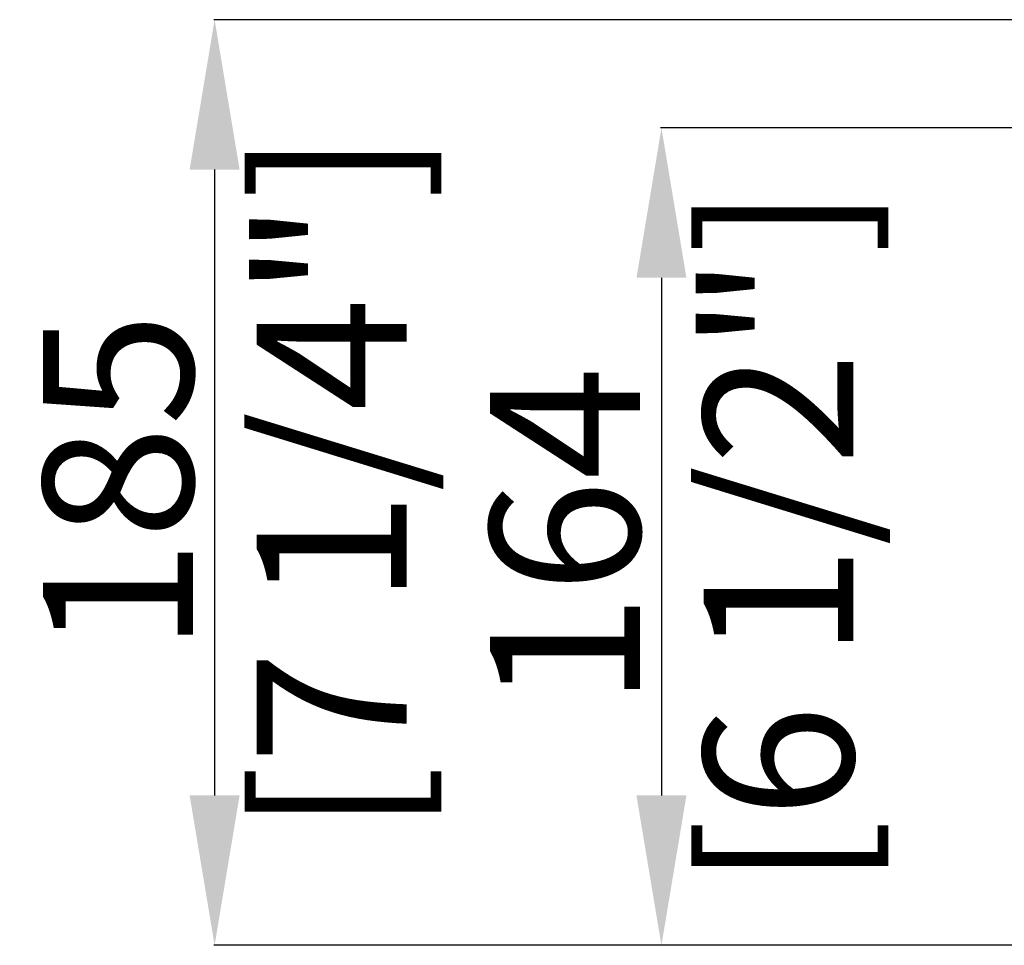
# Model space of a CAD drawing. Units: millimetres. Extents: x 0 to 3750, y 0 to 5189.
# Drawn here: x 2597 to 2794, y 3136 to 3321 of the extents above; entities that cross this region are included whole.
import ezdxf

# ---------------------------------------------------------------- set-up
doc = ezdxf.new("R2010")
doc.units = ezdxf.units.MM
doc.layers.get('Defpoints').update_dxf_attribs({"linetype": 'CONTINUOUS'})
doc.layers.add('Dimension', color=251, linetype='CONTINUOUS')
doc.styles.get("Standard").update_dxf_attribs({"font": 'arial.ttf', "height": 30})
doc.dimstyles.new('Dimension', dxfattribs={"dimtxt": 30, "dimasz": 30, "dimexe": 0.18, "dimexo": 0.0625, "dimgap": 4, "dimtad": 3, "dimtoh": 1, "dimdec": 0, "dimzin": 0, "dimdsep": 46, "dimtxsty": 'Standard', "dimcen": 0.09, "dimclrd": 251, "dimclre": 251, "dimclrt": 251, "dimadec": 0, "dimazin": 0, "dimtfac": 1, "dimtdec": 0, "dimtofl": 0, "dimtmove": 0, "dimatfit": 3, "dimfxl": 1, "dimtfillclr": 3, "dimtolj": 1, "dimtzin": 0, "dimarcsym": 0})

# ---------------------------------------------------------------- blocks, each defined once
blk = doc.blocks.new('*D18')
at = {"layer": 'Defpoints', "color": 0, "transparency": 16777216}
for p in [(2945.43, 3299.64), (2725.87, 3136.09), (2821.85, 3136.09)]:
    blk.add_point(p, dxfattribs=at)
at = {"layer": 'Dimension', "color": 251, "lineweight": -2, "transparency": 16777216}
for p, q in [((2945.36, 3299.64), (2725.69, 3299.64)), ((2725.87, 3269.64), (2725.87, 3166.09)), ((2821.79, 3136.09), (2725.69, 3136.09))]:
    blk.add_line(p, q, dxfattribs=at)
at = {"layer": 'Dimension', "color": 251, "transparency": 16777216}
for points in [[(2720.87, 3269.64), (2730.87, 3269.64), (2725.87, 3299.64)], [(2720.87, 3166.09), (2730.87, 3166.09), (2725.87, 3136.09)]]:
    blk.add_solid(points, dxfattribs=at)
at = {"layer": 'Dimension', "color": 251, "transparency": 16777216, "char_height": 30, "attachment_point": 5, "rotation": 90}
for s, insert in [('\\A1;[6 1/2"]', (2749.29, 3217.86)), ('\\A1;164', (2706.56, 3217.86))]:
    blk.add_mtext(s, dxfattribs=dict(at, insert=insert))
blk = doc.blocks.new('*D19')
at = {"layer": 'Defpoints', "color": 0, "transparency": 16777216}
for p in [(3033.22, 3321.29), (2636.46, 3136.09), (2821.85, 3136.09)]:
    blk.add_point(p, dxfattribs=at)
at = {"layer": 'Dimension', "color": 251, "lineweight": -2, "transparency": 16777216}
for p, q in [((3033.16, 3321.29), (2636.28, 3321.29)), ((2636.46, 3291.29), (2636.46, 3166.09)), ((2821.79, 3136.09), (2636.28, 3136.09))]:
    blk.add_line(p, q, dxfattribs=at)
at = {"layer": 'Dimension', "color": 251, "transparency": 16777216}
for points in [[(2631.46, 3291.29), (2641.46, 3291.29), (2636.46, 3321.29)], [(2631.46, 3166.09), (2641.46, 3166.09), (2636.46, 3136.09)]]:
    blk.add_solid(points, dxfattribs=at)
at = {"layer": 'Dimension', "color": 251, "transparency": 16777216, "char_height": 30, "attachment_point": 5, "rotation": 90}
for s, insert in [('\\A1;[7 1/4"]', (2659.89, 3228.69)), ('\\A1;185', (2617.15, 3228.69))]:
    blk.add_mtext(s, dxfattribs=dict(at, insert=insert))

msp = doc.modelspace()

# ---------------------------------------------------------------- dimensions: what is measured, and where the dimension line sits
at = {"layer": 'Dimension', "color": 1}
for base, p1, picture, middle in [((2636.46, 3136.09), (3033.22, 3321.29), '*D19', (2636.46, 3228.69)), ((2725.87, 3136.09), (2945.43, 3299.64), '*D18', (2725.87, 3217.86))]:
    dim = msp.add_linear_dim(base=base, p1=p1, p2=(2821.85, 3136.09), angle=90, dimstyle='Dimension', override={"dimpost": '\\X'}, dxfattribs=at)
    dim.commit()
    dim.dimension.update_dxf_attribs({"geometry": picture, "text_midpoint": middle})

doc.saveas('drawing.dxf')
